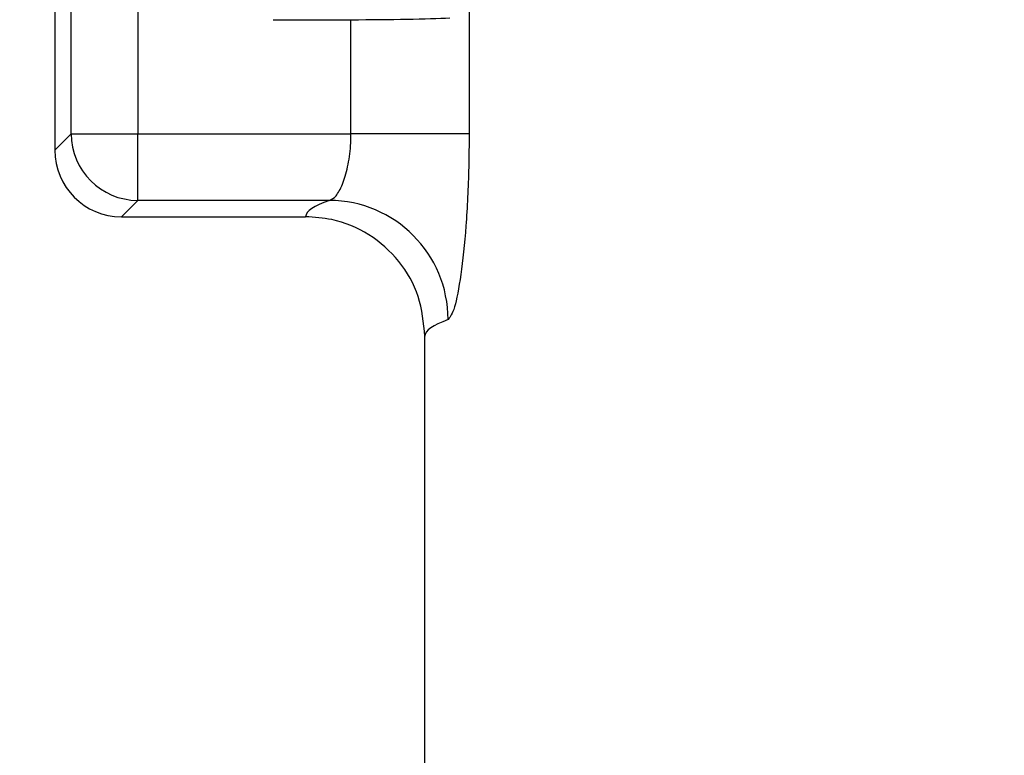
# Model space of a CAD drawing. Units: inches. Extents: x 0.2 to 33.6, y 0.2 to 23.7.
# Drawn here: x 5.6 to 5.7, y 4 to 4.1 of the extents above; entities that cross this region are included whole.
import ezdxf

# ---------------------------------------------------------------- set-up
doc = ezdxf.new("R2010")
doc.units = ezdxf.units.IN
doc.header["$MEASUREMENT"] = 0

msp = doc.modelspace()

# ---------------------------------------------------------------- hatches: boundary and pattern name
at = {"linetype": 'Continuous', "lineweight": 18}
h = msp.add_hatch(dxfattribs=at)
h.set_pattern_fill('ANSI37', angle=2.8e-322, style=0)
h.set_pattern_definition([(45, (0, 0), (-0.08838834764831845, 0.08838834764831845), []), (135, (0, 0), (-0.08838834764831845, -0.08838834764831843), [])])
edge = h.paths.add_edge_path(flags=0)
edge.add_line((8.28801345520073, 6.086349177984528), (8.273037453142916, 6.086349177984528))
edge.add_spline(control_points=[(8.273037453142916, 6.086349177984528), (8.26686850056033, 6.086451580384842), (8.260677954598702, 6.087189089933816), (8.25465849387726, 6.08854280882665), (8.244760714118442, 6.09076872441555), (8.235096256423288, 6.094743291234204), (8.226545862370186, 6.100203282616947), (8.218214589416506, 6.105523350704084), (8.210691635001998, 6.112428863727657), (8.204800597128024, 6.120366678681904), (8.199321795904401, 6.127749029842188), (8.195094862464888, 6.136260161242478), (8.192634422401245, 6.145118073309942), (8.19101329846625, 6.150954335480606), (8.190117868691823, 6.157042072222696), (8.190002936004953, 6.163098208731629)], knot_values=[0.01884064418316879, 0.01884064418316879, 0.01884064418316879, 0.01884064418316879, 0.02259476440186049, 0.02259476440186049, 0.02259476440186049, 0.02878726229183327, 0.02878726229183327, 0.02878726229183327, 0.03482567076774123, 0.03482567076774123, 0.03482567076774123, 0.04043834391211961, 0.04043834391211961, 0.04043834391211961, 0.04412513044601401, 0.04412513044601401, 0.04412513044601401, 0.04412513044601401], weights=[1, 1, 1, 1, 1, 1, 1, 1, 1, 1, 1, 1, 1, 1, 1, 1], degree=3, periodic=0)
edge.add_spline(control_points=[(8.190002936004953, 6.163098208731629), (8.189723465783265, 6.177824305012928), (8.189443982194726, 6.192550401040559), (8.1891644852144, 6.207276496814011), (8.18827171770492, 6.254314499989001), (8.187378813561207, 6.301352500570913), (8.186485771966028, 6.348390498543039)], knot_values=[0.5976500063613394, 0.5976500063613394, 0.5976500063613394, 0.5976500063613394, 0.6066286510782378, 0.6066286510782378, 0.6066286510782378, 0.6353081819773393, 0.6353081819773393, 0.6353081819773393, 0.6353081819773393], weights=[1, 1, 1, 1, 1, 1, 1], degree=3, periodic=0)
edge.add_spline(control_points=[(8.186485771966021, 6.348390498543047), (8.187780384521382, 6.349580749185989), (8.189074863522608, 6.350771142709091), (8.19036921002391, 6.351961677984527)], knot_values=[0, 0, 0, 0, 1, 1, 1, 1], weights=[1, 1, 1, 1], degree=3, periodic=0)
edge.add_line((8.19036921002391, 6.351961677984527), (8.190369210023912, 6.367586677984527))
edge.add_line((8.190369210023912, 6.367586677984527), (8.186121314578251, 6.367586677984526))
edge.add_spline(control_points=[(8.186121314578251, 6.367586677984525), (8.186022427434711, 6.372795011349888), (8.185923538604603, 6.378003344683231), (8.18582464808681, 6.383211677984528)], knot_values=[0.5950201189667585, 0.5950201189667585, 0.5950201189667585, 0.5950201189667585, 0.5981956911926962, 0.5981956911926962, 0.5981956911926962, 0.5981956911926962], weights=[1, 1, 1, 1], degree=3, periodic=0)
edge.add_line((8.18582464808681, 6.383211677984528), (8.134672411558412, 6.383211677984528))
edge.add_spline(control_points=[(8.134672411558412, 6.383211677984528), (8.135825026606947, 6.322881470477547), (8.136977387290829, 6.262551258110376), (8.138129495637223, 6.202221040924926), (8.138383742245443, 6.188907403244437), (8.13863797656489, 6.175593765329267), (8.138892198617205, 6.162280127179864)], knot_values=[0.5791579020880901, 0.5791579020880901, 0.5791579020880901, 0.5791579020880901, 0.6159419078341443, 0.6159419078341443, 0.6159419078341443, 0.6240593810949658, 0.6240593810949658, 0.6240593810949658, 0.6240593810949658], weights=[1, 1, 1, 1, 1, 1, 1], degree=3, periodic=0)
edge.add_spline(control_points=[(8.138892198617203, 6.162280127179864), (8.139010286282167, 6.15609586256979), (8.13963471075416, 6.149901279709067), (8.140749000015887, 6.143817084371536), (8.143352240754671, 6.129602978834111), (8.148765859880447, 6.115680288459156), (8.156306527394365, 6.10335324534178), (8.164488954859765, 6.089977090514024), (8.175430697818868, 6.078019011783075), (8.187872230559726, 6.068475327994263), (8.200760078800961, 6.058589283332851), (8.215657935993166, 6.050953888237054), (8.231156628302534, 6.046093739264434), (8.245116623673933, 6.041716101731683), (8.259913237240102, 6.039461677984527), (8.274543520256422, 6.039461677984527)], knot_values=[0.1058444685040761, 0.1058444685040761, 0.1058444685040761, 0.1058444685040761, 0.1096427037622753, 0.1096427037622753, 0.1096427037622753, 0.118573645855109, 0.118573645855109, 0.118573645855109, 0.1282730964478444, 0.1282730964478444, 0.1282730964478444, 0.1383137039832392, 0.1383137039832392, 0.1383137039832392, 0.1473453661630011, 0.1473453661630011, 0.1473453661630011, 0.1473453661630011], weights=[1, 1, 1, 1, 1, 1, 1, 1, 1, 1, 1, 1, 1, 1, 1, 1], degree=3, periodic=0)
edge.add_line((8.274543520256422, 6.039461677984527), (8.85874448308768, 6.039461677984527))
edge.add_ellipse((8.85874448308768, 6.008211677984527), major_axis=(0.04419417382415892, 2.752174943259751e-18), ratio=0.7071067811865523, start_angle=3.999999999998579, end_angle=89.99999999999937, ccw=False)
edge.add_line((8.902831002125595, 6.010391567789031), (8.90934079227215, 5.94456393131034))
edge.add_ellipse((9.065012790495512, 5.938348247084355), major_axis=(0.1548981176957763, -0.02731271741071956), ratio=0.6953819038476768, start_angle=191.0219717555295, end_angle=206.024711639188)
edge.add_spline(control_points=[(8.91748734006767, 5.915631414101555), (8.92476521802578, 5.900077033646758), (8.936040468805096, 5.886288262009323), (8.948574464884693, 5.874549216001135), (8.968188494341181, 5.856179177209561), (8.991480740441501, 5.841764061829598), (9.015256750603488, 5.829239293668029)], knot_values=[0, 0, 0, 0, 0.01046856016219369, 0.01046856016219369, 0.01046856016219369, 0.02681134589548423, 0.02681134589548423, 0.02681134589548423, 0.02681134589548423], weights=[1, 1, 1, 1, 1, 1, 1], degree=3, periodic=0)
edge.add_arc((8.949715765073325, 5.704821570490279), 0.1406250000000001, 3.999999999999602, 62.22055722285569, ccw=False)
edge.add_line((9.089998209641113, 5.714631074610548), (9.1003263787911, 5.566931374553708))
edge.add_spline(control_points=[(9.1003263787911, 5.566931374553708), (9.101800841018768, 5.5458455823277), (9.105767920964187, 5.52482838924294), (9.111765401947615, 5.50455982011454), (9.120080860645832, 5.476457613550668), (9.132328438955726, 5.449018557495815), (9.148990119547175, 5.42490903101791), (9.157673460764284, 5.412344197366135), (9.167744912357906, 5.400407058816787), (9.179704734785663, 5.390907684790776), (9.186310194110188, 5.385661141280927), (9.193656161646992, 5.381094698792325), (9.201562313956357, 5.378153429109038), (9.207443362841014, 5.375965544267777), (9.213788210115588, 5.374677070827207), (9.220063046851498, 5.374677070827207)], knot_values=[0, 0, 0, 0, 0.01288528685213503, 0.01288528685213503, 0.01288528685213503, 0.03085015404431992, 0.03085015404431992, 0.03085015404431992, 0.04016006646731384, 0.04016006646731384, 0.04016006646731384, 0.04528454369170436, 0.04528454369170436, 0.04528454369170436, 0.04909534708186483, 0.04909534708186483, 0.04909534708186483, 0.04909534708186483], weights=[1, 1, 1, 1, 1, 1, 1, 1, 1, 1, 1, 1, 1, 1, 1, 1], degree=3, periodic=0)
edge.add_line((9.220063046851498, 5.374677070827207), (9.262215765073325, 5.374677070827207))
edge.add_spline(control_points=[(9.262215765073325, 5.374677070827207), (9.2632623661818, 5.374677070827207), (9.264315131396824, 5.374554391854709), (9.26533524857377, 5.374320437103614), (9.266847341509212, 5.373973652112303), (9.268313736287384, 5.37337568813409), (9.269665053484866, 5.372613699481024), (9.271838516492801, 5.371388114434824), (9.273777367872244, 5.369718949975055), (9.275463830647286, 5.367879971057087), (9.278441861688519, 5.364632620221403), (9.280766498100864, 5.360772467863145), (9.2826707124785, 5.356799065802371), (9.28677066378399, 5.348243960265084), (9.289138418695298, 5.338855465341956), (9.290726239423181, 5.329502484170285), (9.292755631864138, 5.317548446187992), (9.293465765073323, 5.305355640594511), (9.293465765073323, 5.293230565016953)], knot_values=[0.05816591464129316, 0.05816591464129316, 0.05816591464129316, 0.05816591464129316, 0.05880841329969318, 0.05880841329969318, 0.05880841329969318, 0.05975642998945845, 0.05975642998945845, 0.05975642998945845, 0.06128913667117963, 0.06128913667117963, 0.06128913667117963, 0.06400475391693955, 0.06400475391693955, 0.06400475391693955, 0.06987753906891449, 0.06987753906891449, 0.06987753906891449, 0.07742496163174309, 0.07742496163174309, 0.07742496163174309, 0.07742496163174309], weights=[1, 1, 1, 1, 1, 1, 1, 1, 1, 1, 1, 1, 1, 1, 1, 1, 1, 1, 1], degree=3, periodic=0)
edge.add_line((9.293465765073323, 5.293230565016953), (9.293465765073323, 4.384551809882481))
edge.add_arc((9.402840765073323, 4.384551809882481), 0.109375, 180, 248.1026823126394)
edge.add_arc((9.22040454415924, 3.930666056345504), 0.3798031392961487, 3.999999999999602, 68.10268231263711, ccw=False)
edge.add_line((9.599282502096903, 3.957159784059755), (9.605546063840622, 3.867586677984527))
edge.add_line((9.605546063840622, 3.867586677984527), (9.597063539046482, 3.746280921889223))
edge.add_line((9.597063539046482, 3.746280921889223), (9.59233502449642, 3.6926651514536))
edge.add_arc((5.855608012324038, 4.039796793933358), 3.752816161325975, 334.86295178066496, 354.6926123954405, ccw=False)
edge.add_arc((9.352027720612153, 2.399196358081006), 0.109375, 154.8629517806644, 176.0000000000002)
edge.add_line((9.242919152614984, 2.406825972396769), (9.20810860533088, 1.909011953473269))
edge.add_arc((9.130173913904331, 1.914461677984528), 0.07812500000000007, 270, 356.00000000000006, ccw=False)
edge.add_line((9.130173913904331, 1.836336677984528), (8.630173913904331, 1.836336677984528))
edge.add_arc((8.630173913904331, 1.976961677984528), 0.140625, 184.0000000000002, 270, ccw=False)
edge.add_line((8.489891469336541, 1.96715217386426), (8.488063337423526, 1.993295678225564))
edge.add_ellipse((8.378954769426358, 1.9856660639098), major_axis=(0.007634287636984411, -0.1091753996039926), ratio=0.9993878510445761, start_angle=89.99999999999051, end_angle=176.0024406547272)
edge.add_line((8.378945448377946, 2.095107732817484), (7.987897594388106, 2.095107732817484))
edge.add_ellipse((7.987888273339697, 1.985666063909801), major_axis=(0.007634287636944592, 0.1091753996039954), ratio=0.9993878510445761, start_angle=3.997559345253297, end_angle=89.99999999998852)
edge.add_line((7.878779705342529, 1.993295678225565), (7.86983684297865, 1.865406788180023))
edge.add_arc((7.83866296640803, 1.867586677984528), 0.03125, 270, 355.99999999999903, ccw=False)
edge.add_line((7.83866296640803, 1.836336677984528), (7.234368448617039, 1.836336677984528))
edge.add_arc((7.234368448617039, 1.867586677984528), 0.03125, 184.0000000000006, 270, ccw=False)
edge.add_line((7.203194572046419, 1.865406788180024), (7.194251709682542, 1.993295678225564))
edge.add_ellipse((7.085143141685373, 1.985666063909801), major_axis=(0.007634287636987597, -0.1091753996039924), ratio=0.9993878510445757, start_angle=89.99999999998836, end_angle=176.0024406547246)
edge.add_line((7.085133820636964, 2.095107732817484), (6.595547709509686, 2.095107732817485))
edge.add_ellipse((6.595538388461277, 1.985666063909801), major_axis=(-0.007634287636943747, -0.1091753996039955), ratio=0.9993878510445757, start_angle=183.9975593452532, end_angle=269.9999999999894)
edge.add_line((6.486429820464108, 1.993295678225564), (6.477486958100229, 1.865406788180024))
edge.add_arc((6.44631308152961, 1.867586677984528), 0.03125, 270, 355.99999999999943, ccw=False)
edge.add_line((6.44631308152961, 1.836336677984528), (5.84201856373862, 1.836336677984528))
edge.add_arc((5.84201856373862, 1.867586677984528), 0.03125, 184.000000000001, 270, ccw=False)
edge.add_line((5.810844687168, 1.865406788180023), (5.801901824804122, 1.993295678225565))
edge.add_ellipse((5.692793256806953, 1.985666063909801), major_axis=(-0.007634287636988443, 0.1091753996039923), ratio=0.9993878510445761, start_angle=269.9999999999893, end_angle=356.0024406547249)
edge.add_line((5.692783935758544, 2.095107732817485), (5.301736081768702, 2.095107732817485))
edge.add_ellipse((5.301726760720293, 1.985666063909801), major_axis=(-0.007634287636940564, -0.1091753996039957), ratio=0.9993878510445761, start_angle=183.997559345252, end_angle=269.9999999999873)
edge.add_line((5.192618192723125, 1.993295678225565), (5.190790060810108, 1.96715217386426))
edge.add_arc((5.05050761624232, 1.976961677984528), 0.140625, 269.99999999999966, 355.9999999999998, ccw=False)
edge.add_line((5.050507616242319, 1.836336677984528), (4.550507616242318, 1.836336677984528))
edge.add_arc((4.550507616242318, 1.914461677984528), 0.07812500000000007, 183.9999999999998, 270, ccw=False)
edge.add_line((4.472572924815769, 1.909011953473268), (4.437762377531664, 2.406825972396769))
edge.add_arc((4.328653809534496, 2.399196358081005), 0.109375, 4.000000000000026, 25.1370482193356)
edge.add_arc((7.825073517822611, 4.039796793933358), 3.752816161325975, 185.3073876045595, 205.137048219335, ccw=False)
edge.add_line((4.088346505650231, 3.692665151453599), (4.083617991100168, 3.746280921889223))
edge.add_line((4.083617991100168, 3.746280921889223), (4.075135466306028, 3.867586677984527))
edge.add_line((4.075135466306028, 3.867586677984527), (4.081399028049747, 3.957159784059755))
edge.add_arc((4.460276985987409, 3.930666056345503), 0.3798031392961487, 111.89731768736121, 175.9999999999987, ccw=False)
edge.add_arc((4.277840765073327, 4.384551809882481), 0.109375, 291.8973176873622, 360.0000000000008)
edge.add_line((4.387215765073326, 4.384551809882481), (4.387215765073326, 5.293230565016852))
edge.add_spline(control_points=[(4.387215765073326, 5.293230565016852), (4.387215765073326, 5.296118144555804), (4.387258395143314, 5.299006124066245), (4.387349174647697, 5.301892276292889), (4.38763425348668, 5.31095578607404), (4.388379715762752, 5.320034322104463), (4.389867401998075, 5.328979447545881), (4.391481199140508, 5.338682849737354), (4.39391709568639, 5.348441339656326), (4.398241950512294, 5.357276269539536), (4.400414170613532, 5.361713739248437), (4.403136351448313, 5.366039506244505), (4.406738237341043, 5.369421235920481), (4.408115199487054, 5.370714034718262), (4.409644684227801, 5.371875697205405), (4.411306283632821, 5.37277371775101), (4.412981726706501, 5.373679220183554), (4.414841692795568, 5.374327054798131), (4.416730995823488, 5.374567009412948), (4.4173057974197, 5.374640013210422), (4.417886346028546, 5.374677070827136), (4.418465765073326, 5.374677070827136)], knot_values=[0.02563907029799999, 0.02563907029799999, 0.02563907029799999, 0.02563907029799999, 0.02739530576842391, 0.02739530576842391, 0.02739530576842391, 0.03291221896395566, 0.03291221896395566, 0.03291221896395566, 0.03892664207631134, 0.03892664207631134, 0.03892664207631134, 0.04194144310820399, 0.04194144310820399, 0.04194144310820399, 0.04307776588260562, 0.04307776588260562, 0.04307776588260562, 0.04423057371360635, 0.04423057371360635, 0.04423057371360635, 0.04457831179051038, 0.04457831179051038, 0.04457831179051038, 0.04457831179051038], weights=[1, 1, 1, 1, 1, 1, 1, 1, 1, 1, 1, 1, 1, 1, 1, 1, 1, 1, 1, 1, 1, 1], degree=3, periodic=0)
edge.add_line((4.418465765073326, 5.374677070827136), (4.460618483295146, 5.374677070827137))
edge.add_spline(control_points=[(4.460618483295145, 5.374677070827137), (4.466303035745917, 5.374677070827137), (4.472044201854023, 5.375727809502294), (4.477428017714742, 5.377552271982983), (4.486959949664308, 5.380782444162041), (4.495724434031277, 5.386427865257336), (4.503423845553098, 5.392909439234014), (4.511050236568933, 5.399329542563225), (4.517878499370679, 5.40673552880819), (4.524055351718273, 5.414560237221938), (4.537879049376379, 5.432071810639525), (4.548822152948452, 5.451985067683572), (4.557484498187162, 5.472545067573349), (4.570053677729901, 5.502377904165738), (4.578096955968908, 5.534637675986898), (4.580355151355547, 5.56693137455367)], knot_values=[0, 0, 0, 0, 0.003465303173990571, 0.003465303173990571, 0.003465303173990571, 0.00965677541308857, 0.00965677541308857, 0.00965677541308857, 0.01574171047272892, 0.01574171047272892, 0.01574171047272892, 0.029445134805633, 0.029445134805633, 0.029445134805633, 0.04943435258365957, 0.04943435258365957, 0.04943435258365957, 0.04943435258365957], weights=[1, 1, 1, 1, 1, 1, 1, 1, 1, 1, 1, 1, 1, 1, 1, 1], degree=3, periodic=0)
edge.add_line((4.580355151355547, 5.56693137455367), (4.590683320505538, 5.714631074610547))
edge.add_arc((4.730965765073325, 5.704821570490279), 0.1406250000000001, 117.77944277715119, 175.9999999999991, ccw=False)
edge.add_spline(control_points=[(4.665424779543144, 5.829239293668019), (4.69055978878861, 5.842479957740489), (4.715236703805963, 5.857847732532739), (4.735475828200093, 5.877784174507389), (4.746616044838303, 5.888757785730269), (4.756567082422534, 5.901467868848886), (4.763194190078995, 5.915631414101641)], knot_values=[0, 0, 0, 0, 0.01731826151881441, 0.01731826151881441, 0.01731826151881441, 0.02683308111125812, 0.02683308111125812, 0.02683308111125812, 0.02683308111125812], weights=[1, 1, 1, 1, 1, 1, 1], degree=3, periodic=0)
edge.add_ellipse((4.615668739651106, 5.93834824708435), major_axis=(-0.1548981176957785, -0.02731271741071959), ratio=0.695381903847667, start_angle=153.9752883608613, end_angle=168.978028244472)
edge.add_line((4.771340737874469, 5.944563931310336), (4.777850528021025, 6.010391567789031))
edge.add_ellipse((4.82193704705894, 6.008211677984527), major_axis=(-0.04419417382415955, -2.75217494325979e-18), ratio=0.7071067811865422, start_angle=270, end_angle=356.00000000000017, ccw=False)
edge.add_line((4.82193704705894, 6.039461677984527), (5.406138009890236, 6.039461677984527))
edge.add_spline(control_points=[(5.406138009890236, 6.039461677984527), (5.409549615731947, 6.039461677984527), (5.412963331244523, 6.039582076389291), (5.416366475357625, 6.039822210861344), (5.431734745987015, 6.040906634979547), (5.447124631553131, 6.044500214639858), (5.461362524597241, 6.0503859702813), (5.474765254339086, 6.055926480520026), (5.487475418464626, 6.063637454912371), (5.498483961046357, 6.073078980661132), (5.509519275102996, 6.082543467085006), (5.51912840356766, 6.094019486689767), (5.526323011268032, 6.106652470487512), (5.529384033754259, 6.112027308016321), (5.532043018097161, 6.117652963482582), (5.534238848028589, 6.12343544288458), (5.538820825572254, 6.13550158261036), (5.541425635377927, 6.148514302037586), (5.541769576388933, 6.161416547992212), (5.541777249277834, 6.1617043807793), (5.541783834452354, 6.161992244619277), (5.541789331529453, 6.162280127179864)], knot_values=[0.1376864397736349, 0.1376864397736349, 0.1376864397736349, 0.1376864397736349, 0.1397767834128626, 0.1397767834128626, 0.1397767834128626, 0.1492879294642728, 0.1492879294642728, 0.1492879294642728, 0.1582344378061245, 0.1582344378061245, 0.1582344378061245, 0.1672166859263174, 0.1672166859263174, 0.1672166859263174, 0.1709872842794814, 0.1709872842794814, 0.1709872842794814, 0.178942400143639, 0.178942400143639, 0.178942400143639, 0.1791174569963975, 0.1791174569963975, 0.1791174569963975, 0.1791174569963975], weights=[1, 1, 1, 1, 1, 1, 1, 1, 1, 1, 1, 1, 1, 1, 1, 1, 1, 1, 1, 1, 1, 1], degree=3, periodic=0)
edge.add_spline(control_points=[(5.541789331529453, 6.162280127179865), (5.543195550654049, 6.235923984639441), (5.544602145112756, 6.30956783493304), (5.546009118588245, 6.383211677984528)], knot_values=[0.5791563238746902, 0.5791563238746902, 0.5791563238746902, 0.5791563238746902, 0.6240578029107771, 0.6240578029107771, 0.6240578029107771, 0.6240578029107771], weights=[1, 1, 1, 1], degree=3, periodic=0)
edge.add_line((5.546009118588245, 6.383211677984528), (5.494856882059847, 6.383211677984528))
edge.add_spline(control_points=[(5.494856882059847, 6.383211677984528), (5.494757991542055, 6.37800334468323), (5.494659102711947, 6.372795011349888), (5.494560215568406, 6.367586677984526)], knot_values=[0.5950215003576271, 0.5950215003576271, 0.5950215003576271, 0.5950215003576271, 0.598197072584293, 0.598197072584293, 0.598197072584293, 0.598197072584293], weights=[1, 1, 1, 1], degree=3, periodic=0)
edge.add_line((5.494560215568406, 6.367586677984526), (5.490312320122747, 6.367586677984527))
edge.add_line((5.490312320122747, 6.367586677984527), (5.490312320122747, 6.351961677984527))
edge.add_spline(control_points=[(5.490312320122748, 6.351961677984527), (5.491606668795811, 6.350771140711513), (5.492901147803221, 6.349580747183612), (5.494195758180637, 6.348390498543045)], knot_values=[0, 0, 0, 0, 1, 1, 1, 1], weights=[1, 1, 1, 1], degree=3, periodic=0)
edge.add_spline(control_points=[(5.49419575818063, 6.348390498543039), (5.493023133797653, 6.286626406426394), (5.491850746400596, 6.224862309809997), (5.490678594141704, 6.163098208731629)], knot_values=[0.597651472307525, 0.597651472307525, 0.597651472307525, 0.597651472307525, 0.6353096479387977, 0.6353096479387977, 0.6353096479387977, 0.6353096479387977], weights=[1, 1, 1, 1], degree=3, periodic=0)
edge.add_spline(control_points=[(5.490678594141704, 6.163098208731629), (5.490585172647198, 6.15817555931825), (5.489979255546565, 6.153237367822187), (5.488885636959574, 6.14843682585186), (5.487993514551125, 6.144520770368373), (5.48677164537912, 6.140666386022795), (5.48525168999607, 6.13694871086553), (5.481918755430505, 6.128796650500224), (5.47705139877952, 6.121146015800122), (5.471161746173104, 6.114597998299101), (5.46528551440205, 6.108064901858915), (5.458244642301779, 6.102445289320563), (5.450621071871198, 6.098075778728531), (5.442548187928714, 6.093448740490195), (5.433617872596725, 6.090100459232838), (5.424505948129987, 6.088215314538042), (5.418968278998443, 6.087069639151578), (5.413298238511445, 6.086443035037634), (5.407644077003742, 6.086349177984528)], knot_values=[0.0977153821082925, 0.0977153821082925, 0.0977153821082925, 0.0977153821082925, 0.1007050595273198, 0.1007050595273198, 0.1007050595273198, 0.1031219011725251, 0.1031219011725251, 0.1031219011725251, 0.108490693087573, 0.108490693087573, 0.108490693087573, 0.1138390681527505, 0.1138390681527505, 0.1138390681527505, 0.1195048967792679, 0.1195048967792679, 0.1195048967792679, 0.1229438745002606, 0.1229438745002606, 0.1229438745002606, 0.1229438745002606], weights=[1, 1, 1, 1, 1, 1, 1, 1, 1, 1, 1, 1, 1, 1, 1, 1, 1, 1, 1], degree=3, periodic=0)
edge.add_line((5.407644077003742, 6.086349177984528), (5.392668074945928, 6.086349177984528))
edge.add_spline(control_points=[(5.392668074945928, 6.086349177984528), (5.391573801331352, 6.087976000547685), (5.390479644440194, 6.089602901630239), (5.389385603532258, 6.091229880698119)], knot_values=[1.343796891988307, 1.343796891988307, 1.343796891988307, 1.343796891988307, 1.344996341310004, 1.344996341310004, 1.344996341310004, 1.344996341310004], weights=[1, 1, 1, 1], degree=3, periodic=0)
edge.add_spline(control_points=[(5.389385603532256, 6.091229880698119), (5.389380302535172, 6.091237763960284), (5.389374887717353, 6.09124557185295), (5.389369363053081, 6.091253300014254), (5.389338171573288, 6.091296932129312), (5.389303345020477, 6.091338164974418), (5.389265646578862, 6.091376315955742), (5.389180316733809, 6.091462670117496), (5.389078230084579, 6.091534702052793), (5.388968888102413, 6.09158745197834), (5.388859747507641, 6.091640104748432), (5.388740461642125, 6.091675095326784), (5.388620267844015, 6.091690504237247), (5.388494478758277, 6.091706630466635), (5.388364285232004, 6.09170174064565), (5.388240084718723, 6.091676105087029), (5.388113448173459, 6.091649966720174), (5.387989394319741, 6.091601409752815), (5.387879282148038, 6.091533620827017), (5.387772370029433, 6.091467801966457), (5.387675416911505, 6.09138170976423), (5.387598779460938, 6.091282266188871), (5.387585642127472, 6.091265219387327), (5.387573046063688, 6.091247741067697), (5.387561038142469, 6.091229880698119)], knot_values=[0.001280000173092844, 0.001280000173092844, 0.001280000173092844, 0.001280000173092844, 0.00128571114175792, 0.00128571114175792, 0.00128571114175792, 0.001317985831140127, 0.001317985831140127, 0.001317985831140127, 0.001391991933234183, 0.001391991933234183, 0.001391991933234183, 0.001465777716046356, 0.001465777716046356, 0.001465777716046356, 0.001543067486604567, 0.001543067486604567, 0.001543067486604567, 0.001621965750092266, 0.001621965750092266, 0.001621965750092266, 0.00169861344612843, 0.00169861344612843, 0.00169861344612843, 0.001711600969214413, 0.001711600969214413, 0.001711600969214413, 0.001711600969214413], weights=[1, 1, 1, 1, 1, 1, 1, 1, 1, 1, 1, 1, 1, 1, 1, 1, 1, 1, 1, 1, 1, 1, 1, 1, 1], degree=3, periodic=0)
edge.add_spline(control_points=[(5.387561038142469, 6.091229880698119), (5.386467288814509, 6.089603057298382), (5.385373655017985, 6.08797615621843), (5.384280136022836, 6.086349177984527)], knot_values=[1.348923011692018, 1.348923011692018, 1.348923011692018, 1.348923011692018, 1.350122407251921, 1.350122407251921, 1.350122407251921, 1.350122407251921], weights=[1, 1, 1, 1], degree=3, periodic=0)
edge.add_line((5.384280136022836, 6.086349177984528), (5.375865149623772, 6.086349177984528))
edge.add_spline(control_points=[(5.375865149623772, 6.086349177984527), (5.374772581326289, 6.087976003255708), (5.373680125890495, 6.089602904329885), (5.372587782608907, 6.091229880698119)], knot_values=[1.360660992626074, 1.360660992626074, 1.360660992626074, 1.360660992626074, 1.361860246302081, 1.361860246302081, 1.361860246302081, 1.361860246302081], weights=[1, 1, 1, 1], degree=3, periodic=0)
edge.add_spline(control_points=[(5.372587782608907, 6.091229880698119), (5.372580173502239, 6.091241213982206), (5.372572328758294, 6.091252392506211), (5.372564260180297, 6.09126340340452), (5.372532249191796, 6.091307087649665), (5.372496568977612, 6.091348289217926), (5.372458008438864, 6.091386316859323), (5.372371506628273, 6.091471623235739), (5.372268444000156, 6.091542406490549), (5.372158357879599, 6.091593795080271), (5.372048467318693, 6.091645092382056), (5.371928634078889, 6.091678573742454), (5.371808149302812, 6.091692385595374), (5.371682285219047, 6.091706814108831), (5.371552287661357, 6.091700160822496), (5.371428589095707, 6.09167280000309), (5.371302748867977, 6.091644965470599), (5.371179798576156, 6.091594797899652), (5.371071044660706, 6.091525637867924), (5.370965586193901, 6.091458573515528), (5.370870341259411, 6.091371475931078), (5.370795480073546, 6.091271401366708), (5.370785317286837, 6.091257815735635), (5.370775496457143, 6.091243967332059), (5.370766040329523, 6.091229880698119)], knot_values=[0.001276109275876114, 0.001276109275876114, 0.001276109275876114, 0.001276109275876114, 0.001284323496400525, 0.001284323496400525, 0.001284323496400525, 0.001316916284908272, 0.001316916284908272, 0.001316916284908272, 0.001390976390690928, 0.001390976390690928, 0.001390976390690928, 0.001464824106614842, 0.001464824106614842, 0.001464824106614842, 0.00154203761396871, 0.00154203761396871, 0.00154203761396871, 0.001620677311398187, 0.001620677311398187, 0.001620677311398187, 0.001696972066704406, 0.001696972066704406, 0.001696972066704406, 0.001707199651578784, 0.001707199651578784, 0.001707199651578784, 0.001707199651578784], weights=[1, 1, 1, 1, 1, 1, 1, 1, 1, 1, 1, 1, 1, 1, 1, 1, 1, 1, 1, 1, 1, 1, 1, 1, 1], degree=3, periodic=0)
edge.add_spline(control_points=[(5.370766040329523, 6.091229880698119), (5.369673978522327, 6.089603054629917), (5.368582028438439, 6.087976153558184), (5.36749018937995, 6.086349177984528)], knot_values=[1.365777641734193, 1.365777641734193, 1.365777641734193, 1.365777641734193, 1.366976825324047, 1.366976825324047, 1.366976825324047, 1.366976825324047], weights=[1, 1, 1, 1], degree=3, periodic=0)
edge.add_line((5.367490189379948, 6.086349177984528), (5.359088011488711, 6.086349177984528))
edge.add_spline(control_points=[(5.359088011488711, 6.086349177984527), (5.357997090877902, 6.087976005836281), (5.356906279439962, 6.08960290690258), (5.355815576498296, 6.091229880698119)], knot_values=[1.377493574306256, 1.377493574306256, 1.377493574306256, 1.377493574306256, 1.378692578178732, 1.378692578178732, 1.378692578178732, 1.378692578178732], weights=[1, 1, 1, 1], degree=3, periodic=0)
edge.add_spline(control_points=[(5.355815576498296, 6.091229880698119), (5.355796746522854, 6.091257968892845), (5.355776453081093, 6.0912851270266), (5.3557548792361, 6.091311167070192), (5.355719571870984, 6.091353783735279), (5.355680636506344, 6.09139361935024), (5.35563893629671, 6.091430004549029), (5.355546587027772, 6.091510583196905), (5.355438507971052, 6.091575585250804), (5.355324520700471, 6.091620620882389), (5.355210715875957, 6.091665584430718), (5.355087944553004, 6.091691977833793), (5.354965744314, 6.091698330813273), (5.354838729511742, 6.091704934093586), (5.354708835101678, 6.091690044610783), (5.354586707620232, 6.091654530647619), (5.354463576520421, 6.091618724838057), (5.354344760134498, 6.091560799525929), (5.354241488945998, 6.091484783834359), (5.35414659099285, 6.091414931500499), (5.354062169665553, 6.09132776137876), (5.353996562178064, 6.091229880698119)], knot_values=[0.001262072278814775, 0.001262072278814775, 0.001262072278814775, 0.001262072278814775, 0.001282498606432985, 0.001282498606432985, 0.001282498606432985, 0.001315809861880799, 0.001315809861880799, 0.001315809861880799, 0.001390523314192712, 0.001390523314192712, 0.001390523314192712, 0.001465045170495747, 0.001465045170495747, 0.001465045170495747, 0.001542575352000545, 0.001542575352000545, 0.001542575352000545, 0.001620824472629206, 0.001620824472629206, 0.001620824472629206, 0.001692747570627298, 0.001692747570627298, 0.001692747570627298, 0.001692747570627298], weights=[1, 1, 1, 1, 1, 1, 1, 1, 1, 1, 1, 1, 1, 1, 1, 1, 1, 1, 1, 1, 1, 1], degree=3, periodic=0)
edge.add_spline(control_points=[(5.353996562178064, 6.091229880698119), (5.352906131082912, 6.089603052086525), (5.351815808072801, 6.087976151022525), (5.350725592480178, 6.086349177984527)], knot_values=[1.382600390521312, 1.382600390521312, 1.382600390521312, 1.382600390521312, 1.383799307451846, 1.383799307451846, 1.383799307451846, 1.383799307451846], weights=[1, 1, 1, 1], degree=3, periodic=0)
edge.add_line((5.350725592480178, 6.086349177984528), (5.317260748444793, 6.086349177984528))
edge.add_line((5.317260748444793, 6.086349177984528), (5.317260748444793, 6.086336677984527))
edge.add_line((5.317260748444793, 6.086336677984527), (4.82193704705894, 6.086336677984527))
edge.add_ellipse((4.82193704705894, 6.008211677984527), major_axis=(-0.1104854345603989, -6.880437358149474e-18), ratio=0.7071067811865424, start_angle=270.0000000000006, end_angle=356.0000000000007)
edge.add_line((4.711720749464152, 6.013661402495788), (4.704464915176365, 5.940289694484776))
edge.add_spline(control_points=[(4.704464915176365, 5.940289694484776), (4.703776923912545, 5.93333265934299), (4.701513466829039, 5.926459727879632), (4.698337410348629, 5.920231860252876), (4.69408565434873, 5.911894674276505), (4.68812382283605, 5.90437311296994), (4.681488376150482, 5.897773344309579), (4.670480214600909, 5.886824372364543), (4.657314469274781, 5.877948102929851), (4.643577784366417, 5.870711868060599)], knot_values=[0, 0, 0, 0, 0.004261695678330065, 0.004261695678330065, 0.004261695678330065, 0.0099637300018265, 0.0099637300018265, 0.0099637300018265, 0.01945022597671928, 0.01945022597671928, 0.01945022597671928, 0.01945022597671928], weights=[1, 1, 1, 1, 1, 1, 1, 1, 1, 1], degree=3, periodic=0)
edge.add_arc((4.730965765073325, 5.704821570490279), 0.1875000000000001, 117.779442777152, 176)
edge.add_line((4.543922505649608, 5.717900909317303), (4.533594336499617, 5.570201209260427))
edge.add_spline(control_points=[(4.533594336499617, 5.570201209260427), (4.532366140985133, 5.552637195109792), (4.528135850846144, 5.535011730963164), (4.521059878797886, 5.518889272190454), (4.516823905933689, 5.509237693947976), (4.511482006082136, 5.499925386791595), (4.504820172574996, 5.491757375834206), (4.500430111525663, 5.48637476356746), (4.49537745898502, 5.481398949149366), (4.489643482834975, 5.477478914922258), (4.485645903573181, 5.474745968861489), (4.481227246962813, 5.472490611932677), (4.47658449780026, 5.471114198354199), (4.473259223888084, 5.470128370344838), (4.469760884536733, 5.469584602575382), (4.466292555911147, 5.469584602575382)], knot_values=[0, 0, 0, 0, 0.01073316848520951, 0.01073316848520951, 0.01073316848520951, 0.01711187023697973, 0.01711187023697973, 0.01711187023697973, 0.02130767853845986, 0.02130767853845986, 0.02130767853845986, 0.0242288571701148, 0.0242288571701148, 0.0242288571701148, 0.02631316332429932, 0.02631316332429932, 0.02631316332429932, 0.02631316332429932], weights=[1, 1, 1, 1, 1, 1, 1, 1, 1, 1, 1, 1, 1, 1, 1, 1], degree=3, periodic=0)
edge.add_line((4.466292555911147, 5.469584602575382), (4.418465765073326, 5.469584602575381))
edge.add_spline(control_points=[(4.418465765073327, 5.469584602575381), (4.414867075883272, 5.469584602575381), (4.411242622341255, 5.469118213787189), (4.407754768957107, 5.468231961759093), (4.402721583686523, 5.466953046001307), (4.397870316645765, 5.464771090420092), (4.393471149004105, 5.462011397766169), (4.389438164730579, 5.459481419829515), (4.385705557122727, 5.456435020341275), (4.382316843996906, 5.453091014680191), (4.375033722966542, 5.445903980236255), (4.369158169449732, 5.437222006180146), (4.364412415467093, 5.428156955977443), (4.358509590634823, 5.416881739512779), (4.354186609652104, 5.40474215086472), (4.350903212142917, 5.392446088563227), (4.342322830241053, 5.360313241370427), (4.340340765073326, 5.326489290523067), (4.340340765073326, 5.293230565016852)], knot_values=[0.3384980877226995, 0.3384980877226995, 0.3384980877226995, 0.3384980877226995, 0.3407623596447928, 0.3407623596447928, 0.3407623596447928, 0.3440247115891705, 0.3440247115891705, 0.3440247115891705, 0.34692692944888, 0.34692692944888, 0.34692692944888, 0.3532206060304355, 0.3532206060304355, 0.3532206060304355, 0.361028398380302, 0.361028398380302, 0.361028398380302, 0.3818834529036357, 0.3818834529036357, 0.3818834529036357, 0.3818834529036357], weights=[1, 1, 1, 1, 1, 1, 1, 1, 1, 1, 1, 1, 1, 1, 1, 1, 1, 1, 1], degree=3, periodic=0)
edge.add_line((4.340340765073326, 5.293230565016851), (4.340340765073326, 4.384551809882481))
edge.add_arc((4.277840765073327, 4.384551809882481), 0.0625, 291.89731768736175, 360, ccw=False)
edge.add_arc((4.460276985987409, 3.930666056345503), 0.4266781392961488, 111.8973176873619, 175.9999999999995)
edge.add_line((4.034638213193817, 3.960429618766511), (4.028146002333473, 3.867586677984528))
edge.add_line((4.028146002333473, 3.867586677984528), (4.03688685382641, 3.742586677984528))
edge.add_line((4.03688685382641, 3.742586677984528), (4.04166232282222, 3.688438499589197))
edge.add_arc((7.825073517822611, 4.039796793933358), 3.799691161325975, 185.3057333151606, 205.1370482193359)
edge.add_arc((4.328653809534496, 2.399196358081005), 0.0625, 3.999999999998977, 25.137048219334474, ccw=False)
edge.add_line((4.391001562675735, 2.403556137690013), (4.42581210995984, 1.905742118766512))
edge.add_arc((4.550507616242318, 1.914461677984528), 0.1250000000000001, 184.0000000000006, 270.0000000000008)
edge.add_line((4.550507616242318, 1.789461677984528), (5.05050761624232, 1.789461677984528))
edge.add_arc((5.05050761624232, 1.976961677984528), 0.1875, 270.0000000000008, 356.0000000000009)
edge.add_line((5.237550875666037, 1.963882339157505), (5.239379007579054, 1.990025843518809))
edge.add_ellipse((5.301726760720293, 1.985666063909801), major_axis=(-0.004362450078251751, -0.06238594263085466), ratio=0.9993878510445758, start_angle=183.9975593452514, end_angle=269.99999999998647, ccw=False)
edge.add_line((5.301732087033669, 2.048204160428478), (5.692787930493576, 2.048204160428478))
edge.add_ellipse((5.692793256806953, 1.985666063909801), major_axis=(-0.00436245007827911, 0.06238594263085276), ratio=0.9993878510445758, start_angle=269.99999999998863, end_angle=356.00244065472424, ccw=False)
edge.add_line((5.755141009948193, 1.990025843518809), (5.764083872312071, 1.862136953473268))
edge.add_arc((5.84201856373862, 1.867586677984528), 0.078125, 184.0000000000009, 270.0000000000008)
edge.add_line((5.84201856373862, 1.789461677984528), (6.44631308152961, 1.789461677984528))
edge.add_arc((6.44631308152961, 1.867586677984528), 0.078125, 270.0000000000008, 356.000000000001)
edge.add_line((6.524247772956159, 1.862136953473268), (6.533190635320038, 1.990025843518809))
edge.add_ellipse((6.595538388461277, 1.985666063909801), major_axis=(-0.004362450078253569, -0.06238594263085454), ratio=0.9993878510445758, start_angle=183.9975593452523, end_angle=269.9999999999885, ccw=False)
edge.add_line((6.595543714774654, 2.048204160428477), (7.085137815371996, 2.048204160428477))
edge.add_ellipse((7.085143141685373, 1.985666063909801), major_axis=(0.004362450078278626, -0.06238594263085279), ratio=0.9993878510445758, start_angle=89.9999999999875, end_angle=176.0024406547239, ccw=False)
edge.add_line((7.147490894826612, 1.990025843518808), (7.156433757190491, 1.862136953473268))
edge.add_arc((7.234368448617039, 1.867586677984528), 0.078125, 184.0000000000006, 270.0000000000008)
edge.add_line((7.234368448617039, 1.789461677984528), (7.83866296640803, 1.789461677984528))
edge.add_arc((7.83866296640803, 1.867586677984528), 0.078125, 270.0000000000008, 356.0000000000007)
edge.add_line((7.916597657834579, 1.862136953473268), (7.925540520198458, 1.990025843518809))
edge.add_ellipse((7.987888273339697, 1.985666063909801), major_axis=(0.004362450078254052, 0.06238594263085449), ratio=0.9993878510445758, start_angle=3.9975593452526823, end_angle=89.99999999998778, ccw=False)
edge.add_line((7.987893599653074, 2.048204160428477), (8.37894944311298, 2.048204160428477))
edge.add_ellipse((8.378954769426358, 1.9856660639098), major_axis=(0.004362450078276806, -0.0623859426308529), ratio=0.9993878510445758, start_angle=89.99999999998983, end_angle=176.0024406547264, ccw=False)
edge.add_line((8.441302522567595, 1.990025843518808), (8.443130654480614, 1.963882339157505))
edge.add_arc((8.630173913904331, 1.976961677984528), 0.1875, 184.0000000000007, 270.0000000000002)
edge.add_line((8.63017391390433, 1.789461677984528), (9.130173913904331, 1.789461677984528))
edge.add_arc((9.130173913904331, 1.914461677984528), 0.1250000000000001, 270.0000000000008, 356.000000000001)
edge.add_line((9.254869420186811, 1.905742118766513), (9.289679967470914, 2.403556137690014))
edge.add_arc((9.352027720612153, 2.399196358081006), 0.0625, 154.8629517806645, 175.9999999999994, ccw=False)
edge.add_arc((5.855608012324038, 4.039796793933358), 3.799691161325975, 334.8629517806658, 354.6942666848411)
edge.add_line((9.63901920732443, 3.688438499589197), (9.64379467632024, 3.742586677984528))
edge.add_line((9.64379467632024, 3.742586677984528), (9.652535527813178, 3.867586677984528))
edge.add_line((9.652535527813178, 3.867586677984528), (9.646043316952833, 3.960429618766512))
edge.add_arc((9.22040454415924, 3.930666056345504), 0.4266781392961488, 4.000000000000523, 68.10268231263815)
edge.add_arc((9.402840765073323, 4.384551809882481), 0.0625, 180, 248.1026823126375, ccw=False)
edge.add_line((9.340340765073325, 4.384551809882481), (9.340340765073325, 5.293230565016954))
edge.add_spline(control_points=[(9.340340765073325, 5.293230565016954), (9.340340765073325, 5.303565989423089), (9.340123433002798, 5.313906152950498), (9.339588011447638, 5.324227699414726), (9.338156985431866, 5.351814189669014), (9.33462441310982, 5.379784620602925), (9.325697479948166, 5.405926008177709), (9.321254313166948, 5.41893725658564), (9.315349998452218, 5.43171823827616), (9.307206097507814, 5.442795746731869), (9.301730597112087, 5.450243639620914), (9.295041127079816, 5.457099002104552), (9.287210381142572, 5.462011397766206), (9.286478530140549, 5.462470503669542), (9.28573608111247, 5.462913172002865), (9.284983748701013, 5.463337883743121), (9.280788970202133, 5.465705948243761), (9.276216617842204, 5.467532775098637), (9.271511957263925, 5.468567214549286), (9.268467449479232, 5.469236627126005), (9.265332997956657, 5.469584602575434), (9.262215765073325, 5.469584602575434)], knot_values=[0.3004346881224889, 0.3004346881224889, 0.3004346881224889, 0.3004346881224889, 0.3068491980259218, 0.3068491980259218, 0.3068491980259218, 0.3240925352481456, 0.3240925352481456, 0.3240925352481456, 0.3326431949194919, 0.3326431949194919, 0.3326431949194919, 0.3383944227600186, 0.3383944227600186, 0.3383944227600186, 0.3389210776896345, 0.3389210776896345, 0.3389210776896345, 0.3418873031044167, 0.3418873031044167, 0.3418873031044167, 0.3438099289308448, 0.3438099289308448, 0.3438099289308448, 0.3438099289308448], weights=[1, 1, 1, 1, 1, 1, 1, 1, 1, 1, 1, 1, 1, 1, 1, 1, 1, 1, 1, 1, 1, 1], degree=3, periodic=0)
edge.add_line((9.262215765073323, 5.469584602575434), (9.214388974235497, 5.469584602575434))
edge.add_spline(control_points=[(9.214388974235497, 5.469584602575434), (9.210150994122339, 5.469584602575434), (9.20586419667388, 5.470406254294705), (9.201877257920437, 5.471843193686543), (9.196769437876615, 5.473684111814781), (9.191991277181232, 5.476550706011001), (9.187729254414892, 5.479914330112195), (9.18097082258739, 5.485248141175051), (9.17524251322204, 5.491954632212959), (9.170427397075942, 5.499091900438324), (9.16237629015387, 5.511025757871955), (9.15654596505775, 5.524589386451341), (9.152634773481257, 5.538443622495556), (9.149715138687881, 5.548785562745538), (9.147836808007067, 5.55948122447633), (9.14708719364703, 5.570201209260465)], knot_values=[0, 0, 0, 0, 0.002583472676981569, 0.002583472676981569, 0.002583472676981569, 0.005896204003860798, 0.005896204003860798, 0.005896204003860798, 0.01116531692454723, 0.01116531692454723, 0.01116531692454723, 0.02001456697235936, 0.02001456697235936, 0.02001456697235936, 0.02658097447497317, 0.02658097447497317, 0.02658097447497317, 0.02658097447497317], weights=[1, 1, 1, 1, 1, 1, 1, 1, 1, 1, 1, 1, 1, 1, 1, 1], degree=3, periodic=0)
edge.add_line((9.14708719364703, 5.570201209260466), (9.136759024497042, 5.717900909317304))
edge.add_arc((8.949715765073325, 5.704821570490279), 0.1875000000000001, 4.000000000000573, 62.22055722285686)
edge.add_spline(control_points=[(9.037103745780207, 5.870711868060612), (9.023027703697696, 5.878126870094797), (9.009535806556984, 5.887266901536316), (8.998370135806114, 5.89860025993349), (8.992751705497, 5.904303068635582), (8.987663219534387, 5.910666897986072), (8.983733964643767, 5.917641834705184), (8.980547279094102, 5.923298614596374), (8.978079340292535, 5.929489207358193), (8.976859332623212, 5.935866174099254), (8.97657935344216, 5.937329622215718), (8.976363246936344, 5.938806937661187), (8.976216614970253, 5.940289694484785)], knot_values=[0, 0, 0, 0, 0.009698527482289025, 0.009698527482289025, 0.009698527482289025, 0.01454572124494189, 0.01454572124494189, 0.01454572124494189, 0.01848271205624366, 0.01848271205624366, 0.01848271205624366, 0.01937381942782052, 0.01937381942782052, 0.01937381942782052, 0.01937381942782052], weights=[1, 1, 1, 1, 1, 1, 1, 1, 1, 1, 1, 1, 1], degree=3, periodic=0)
edge.add_line((8.976216614970253, 5.940289694484785), (8.968960780682467, 6.013661402495788))
edge.add_ellipse((8.85874448308768, 6.008211677984527), major_axis=(0.1104854345603973, 6.880437358149377e-18), ratio=0.7071067811865523, start_angle=4.000000000000386, end_angle=90)
edge.add_line((8.85874448308768, 6.086336677984527), (8.363420781701864, 6.086336677984527))
edge.add_line((8.363420781701864, 6.086336677984527), (8.363420781701864, 6.086349177984528))
edge.add_line((8.363420781701864, 6.086349177984528), (8.32995593766648, 6.086349177984528))
edge.add_spline(control_points=[(8.32995593766648, 6.086349177984528), (8.328865722073855, 6.087976151022525), (8.327775399063745, 6.089603052086525), (8.326684967968594, 6.091229880698119)], knot_values=[0.4643567706229616, 0.4643567706229616, 0.4643567706229616, 0.4643567706229616, 0.4655506510435108, 0.4655506510435108, 0.4655506510435108, 0.4655506510435108], weights=[1, 1, 1, 1], degree=3, periodic=0)
edge.add_spline(control_points=[(8.326684967968594, 6.091229880698119), (8.326670000639163, 6.091252210655386), (8.326654112193939, 6.091273949079757), (8.326637393834526, 6.091295000074994), (8.326603157846586, 6.091338108468658), (8.326565260427147, 6.091378528478264), (8.326524543897436, 6.091415577104189), (8.326434222205881, 6.091497762265528), (8.326327892890273, 6.091564739756428), (8.326215271023402, 6.091611949117922), (8.326102835156716, 6.091659080510988), (8.325981096650537, 6.091687901979886), (8.32585950778562, 6.091696809294739), (8.325732938291548, 6.091706081478795), (8.325603061640614, 6.091694010592008), (8.325480441512957, 6.091661297987103), (8.325356423769653, 6.091628212526214), (8.325236234112916, 6.091572945464388), (8.325131114703227, 6.09149929114963), (8.325029673264451, 6.091428213889176), (8.324939255281178, 6.091337721030458), (8.324869607679354, 6.091235292743277), (8.324868383743235, 6.091233492743318), (8.324867165717256, 6.091231688710416), (8.324865953648361, 6.091229880698119)], knot_values=[0.001266488753337955, 0.001266488753337955, 0.001266488753337955, 0.001266488753337955, 0.001282707657455148, 0.001282707657455148, 0.001282707657455148, 0.001315841780355029, 0.001315841780355029, 0.001315841780355029, 0.001390283921724074, 0.001390283921724074, 0.001390283921724074, 0.001464528476103501, 0.001464528476103501, 0.001464528476103501, 0.001541884682279791, 0.001541884682279791, 0.001541884682279791, 0.001620206603458105, 0.001620206603458105, 0.001620206603458105, 0.001695815744591815, 0.001695815744591815, 0.001695815744591815, 0.001697122906876554, 0.001697122906876554, 0.001697122906876554, 0.001697122906876554], weights=[1, 1, 1, 1, 1, 1, 1, 1, 1, 1, 1, 1, 1, 1, 1, 1, 1, 1, 1, 1, 1, 1, 1, 1, 1], degree=3, periodic=0)
edge.add_spline(control_points=[(8.324865953648361, 6.091229880698119), (8.323775250706694, 6.08960290690258), (8.322684439268755, 6.087976005836282), (8.321593518657947, 6.086349177984528)], knot_values=[0.4630092403001435, 0.4630092403001435, 0.4630092403001435, 0.4630092403001435, 0.4642032864436897, 0.4642032864436897, 0.4642032864436897, 0.4642032864436897], weights=[1, 1, 1, 1], degree=3, periodic=0)
edge.add_line((8.321593518657947, 6.086349177984528), (8.313191340766709, 6.086349177984528))
edge.add_spline(control_points=[(8.313191340766709, 6.086349177984527), (8.312099501708218, 6.087976153558183), (8.311007551624332, 6.089603054629916), (8.309915489817135, 6.091229880698119)], knot_values=[0.4599212408465549, 0.4599212408465549, 0.4599212408465549, 0.4599212408465549, 0.4611156735274056, 0.4611156735274056, 0.4611156735274056, 0.4611156735274056], weights=[1, 1, 1, 1], degree=3, periodic=0)
edge.add_spline(control_points=[(8.309915489817135, 6.091229880698119), (8.309885679814473, 6.091274288156656), (8.309852164494194, 6.091316404689666), (8.309815685598737, 6.091355519249853), (8.309777491903034, 6.091396472507641), (8.309735801425749, 6.091434403295483), (8.30969152611435, 6.091468690676765), (8.309593537779705, 6.091544574127047), (8.309480624696382, 6.091603848190085), (8.309362910266664, 6.09164262092264), (8.309245369652674, 6.091681336403839), (8.309119839252924, 6.091700768752672), (8.308996090150954, 6.091699849958158), (8.308867938682331, 6.091698898477588), (8.308738129718899, 6.091676056638779), (8.308617537739611, 6.091632682928349), (8.308496958611865, 6.091589313840274), (8.308382056920435, 6.09152401314719), (8.30828404080082, 6.091441471980831), (8.30821148330398, 6.091380369986173), (8.308146622801887, 6.091308635066516), (8.30809374753775, 6.091229880698119)], knot_values=[0.001250634898432768, 0.001250634898432768, 0.001250634898432768, 0.001250634898432768, 0.0012830280465405, 0.0012830280465405, 0.0012830280465405, 0.001316734473810784, 0.001316734473810784, 0.001316734473810784, 0.001392285563447297, 0.001392285563447297, 0.001392285563447297, 0.001467659549149984, 0.001467659549149984, 0.001467659549149984, 0.001545792920874349, 0.001545792920874349, 0.001545792920874349, 0.001623995120798226, 0.001623995120798226, 0.001623995120798226, 0.001681841234225115, 0.001681841234225115, 0.001681841234225115, 0.001681841234225115], weights=[1, 1, 1, 1, 1, 1, 1, 1, 1, 1, 1, 1, 1, 1, 1, 1, 1, 1, 1, 1, 1, 1], degree=3, periodic=0)
edge.add_spline(control_points=[(8.30809374753775, 6.09122988069812), (8.307001404256162, 6.089602904329885), (8.30590894882037, 6.087976003255709), (8.304816380522885, 6.086349177984527)], knot_values=[0.4585741188991479, 0.4585741188991479, 0.4585741188991479, 0.4585741188991479, 0.459768723220178, 0.459768723220178, 0.459768723220178, 0.459768723220178], weights=[1, 1, 1, 1], degree=3, periodic=0)
edge.add_line((8.304816380522885, 6.086349177984528), (8.296401394123821, 6.086349177984528))
edge.add_spline(control_points=[(8.296401394123821, 6.086349177984527), (8.295307875128673, 6.087976156218429), (8.29421424133215, 6.089603057298382), (8.29312049200419, 6.091229880698119)], knot_values=[0.4554870724397427, 0.4554870724397427, 0.4554870724397427, 0.4554870724397427, 0.4566820771945242, 0.4566820771945242, 0.4566820771945242, 0.4566820771945242], weights=[1, 1, 1, 1], degree=3, periodic=0)
edge.add_spline(control_points=[(8.29312049200419, 6.091229880698119), (8.293084837642317, 6.091282912365169), (8.293043859851636, 6.091332694482073), (8.292998840206177, 6.091378046689881), (8.29295920543768, 6.091417974242374), (8.292916163668316, 6.091454765301259), (8.292870646351986, 6.091487830361913), (8.292769684052734, 6.091561172219867), (8.292654230047647, 6.091617358417023), (8.292534569461337, 6.091652766863502), (8.292415078094374, 6.091688125236732), (8.292288123078047, 6.091703827791853), (8.292163602841796, 6.091699020287282), (8.292034899921761, 6.091694051296739), (8.291905192319424, 6.091666983833383), (8.291785490759109, 6.091619437340859), (8.291666364230304, 6.091572119255813), (8.291553635112756, 6.091502979640867), (8.291458509248296, 6.091417065724949), (8.291397176388747, 6.091361672313618), (8.291342043264299, 6.091298462067903), (8.291295926614401, 6.091229880698119)], knot_values=[0.001245131566404782, 0.001245131566404782, 0.001245131566404782, 0.001245131566404782, 0.001283872860000113, 0.001283872860000113, 0.001283872860000113, 0.001317734462806727, 0.001317734462806727, 0.001317734462806727, 0.001393806129032319, 0.001393806129032319, 0.001393806129032319, 0.001469708044632367, 0.001469708044632367, 0.001469708044632367, 0.001548241272610697, 0.001548241272610697, 0.001548241272610697, 0.001626471983028833, 0.001626471983028833, 0.001626471983028833, 0.001676822481895417, 0.001676822481895417, 0.001676822481895417, 0.001676822481895417], weights=[1, 1, 1, 1, 1, 1, 1, 1, 1, 1, 1, 1, 1, 1, 1, 1, 1, 1, 1, 1, 1, 1], degree=3, periodic=0)
edge.add_spline(control_points=[(8.291295926614401, 6.091229880698119), (8.290201885706463, 6.089602901630238), (8.289107728815305, 6.087976000547685), (8.288013455200728, 6.086349177984527)], knot_values=[0.4541403738779992, 0.4541403738779992, 0.4541403738779992, 0.4541403738779992, 0.4553355564861667, 0.4553355564861667, 0.4553355564861667, 0.4553355564861667], weights=[1, 1, 1, 1], degree=3, periodic=0)

# ---------------------------------------------------------------- linework, layer by layer
at = {"color": 7, "linetype": 'Continuous', "lineweight": 25}
for p, q in [((5.630811991026714, 4.108024081613096), (5.630811991026714, 4.047399274355948)), ((5.631771616431877, 4.048358899761113), (5.631771616431877, 4.107064456207934)), ((5.65511942501062, 4.056349460144929), (5.65511942501062, 4.048358899761113)), ((5.643618777653721, 4.05505295203114), (5.648186727866134, 4.05505295203114)), ((5.648186727866134, 4.048358899761113), (5.648186727866134, 4.05505295203114)), ((5.630811991026714, 4.047399274355948), (5.631771616431877, 4.048358899761113)), ((5.631771616431877, 4.048358899761113), (5.635675486849921, 4.048358899761113)), ((5.635675486849921, 4.04445502934307), (5.635675486849921, 4.048358899761113)), ((5.635675486849921, 4.048358899761113), (5.648186727866134, 4.048358899761113)), ((5.65511942501062, 4.048358899761113), (5.648186727866134, 4.048358899761113)), ((5.635675486849921, 4.04445502934307), (5.634715861444757, 4.043495403937905)), ((5.646921723599041, 4.04445502934307), (5.635675486849921, 4.04445502934307)), ((5.634715861444757, 4.043495403937905), (5.645528372995176, 4.043495403937905)), ((5.652528265073331, 3.923649177984524), (5.652528265073331, 4.036491137127814))]:
    msp.add_line(p, q, dxfattribs=at)
at = {"color": 8, "linetype": 'Continuous', "lineweight": 25}
msp.add_line((5.635675486849921, 4.057600097892015), (5.635675486849921, 4.048358899761113), dxfattribs=at)
at = {"color": 7, "linetype": 'Continuous', "lineweight": 25}
for centre, radius, start, end in [((5.635681060909195, 4.048364473820389), 0.003909448451044057, 180.0816918763479, 269.9183081236798), ((5.646877434348331, 4.037446145121459), 0.007009024152454003, 0.1074828840170358, 89.63795187809829)]:
    msp.add_arc(centre, radius, start, end, dxfattribs=at)
for centre, major_axis, ratio, start_param, end_param in [((5.648186727866134, 4.055297397417583), (0.007000000000000561, 0), 0.03492076949181844, 4.71238898038469, 5.688266006988181), ((5.63472062205913, 4.047404034970323), (-0.002765502127339836, -0.002765502127340724), 0.9987827659588373, 5.498396131367864, 7.067974482991457), ((5.92202826507333, 4.043486872916947), (0.2765000000000004, 0), 0.03492076949174731, 3.041154894895125, 3.140709121912749), ((5.92202826507333, 4.036491137127814), (0.2694999999999999, 0), 0.035827802465559, 3.041154894895119, 3.14159265358979)]:
    msp.add_ellipse(centre, major_axis=major_axis, ratio=ratio, start_param=start_param, end_param=end_param, dxfattribs=at)
for points, knots in [([(5.646921723599041, 4.04445502934307), (5.64705045467319, 4.044514140612542), (5.647307702223549, 4.044632264611511), (5.64769743048239, 4.045347689192428), (5.648009127642154, 4.046373374630543), (5.64816750784222, 4.04744851616288), (5.648181786893005, 4.048124863585327), (5.648186727866134, 4.048358899761113)], [0, 0, 0, 0, 0.2242289822994633, 0.4480841692450843, 0.6691605772230793, 0.8855197924375632, 0.9999999999999999, 0.9999999999999999, 0.9999999999999999, 0.9999999999999999]), ([(5.65511942501062, 4.048358899761113), (5.655114626755696, 4.047706133270439), (5.65510084666834, 4.045831456037197), (5.65494916995316, 4.042853935769098), (5.654646295447823, 4.039976606723165), (5.654264010154694, 4.037956746088788), (5.654012055294525, 4.03762478756446), (5.65388644616801, 4.037459293553937)], [0, 0, 0, 0, 0.1184359764047979, 0.3401357633005397, 0.5616449020034745, 0.7814632314452682, 1, 1, 1, 1]), ([(5.652528265073331, 4.036491137127814), (5.652450816501709, 4.037278957472482), (5.652295918568511, 4.038854606197381), (5.651087903921224, 4.040954463242821), (5.649310195611149, 4.04253845947374), (5.647342242422226, 4.043376318727509), (5.646042992683767, 4.043461617826857), (5.645528372995176, 4.043495403937905)], [0, 0, 0, 0, 0.2148630664613689, 0.4297283244698969, 0.6445302895023516, 0.8592020407587765, 1, 1, 1, 1])]:
    msp.add_open_spline(points, degree=3, knots=knots, dxfattribs=at)

doc.saveas('drawing.dxf')
